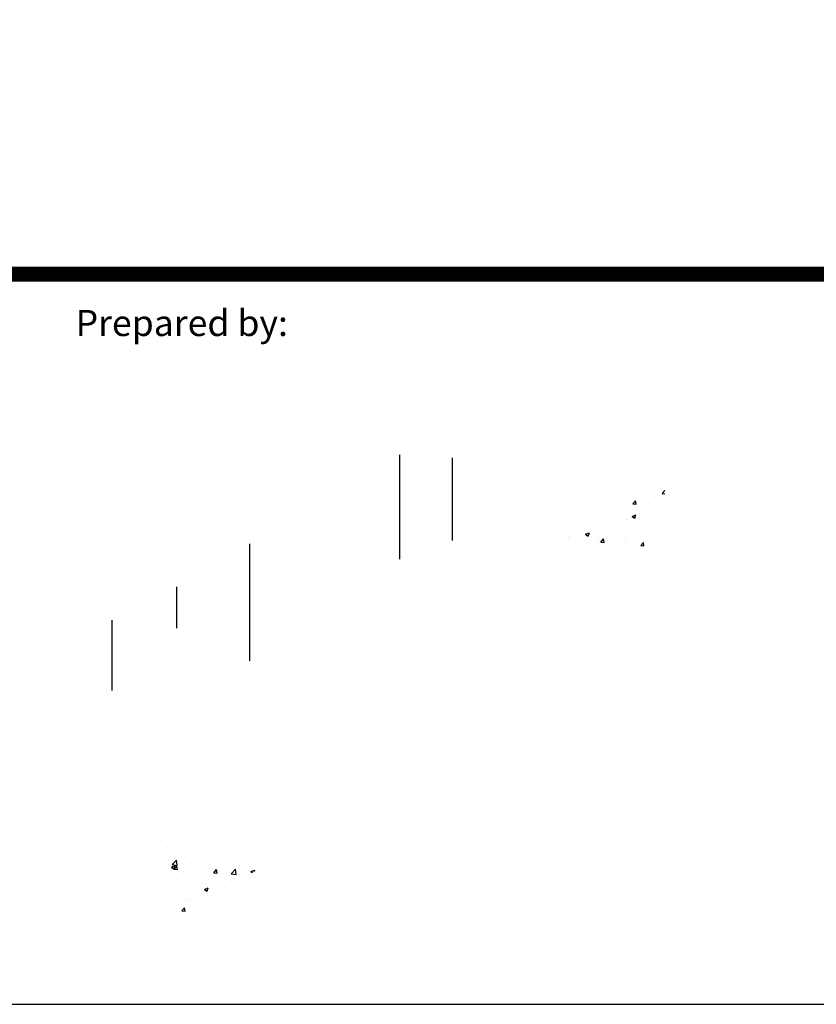
# Model space of a CAD drawing. Extents: x 0 to 204, y 0 to 132.
# Drawn here: x 90 to 104, y 0 to 17 of the extents above; entities that cross this region are included whole.
import ezdxf

# ---------------------------------------------------------------- set-up
doc = ezdxf.new("R2010")
doc.units = 0
doc.header["$LTSCALE"] = 12
doc.header["$MEASUREMENT"] = 0
doc.layers.get('0').update_dxf_attribs({"linetype": 'CONTINUOUS'})
doc.layers.add('BLKOL', color=3, linetype='CONTINUOUS')
doc.layers.add('HEADING', color=4, linetype='CONTINUOUS')
doc.styles.add('ROMANS', font='romans')

msp = doc.modelspace()

# ---------------------------------------------------------------- hatches: boundary and pattern name
at = {"layer": 'BLKOL'}
h = msp.add_hatch(dxfattribs=at)
h.set_pattern_fill('AR-CONC', scale=0.098417, style=0)
h.set_pattern_definition([(50, (76.61417, -18.12504), (0.705903, -0.0617585), [0.073812, -0.811937]), (355, (76.6142, -18.12504), (-0.136554, 0.740282), [0.05905, -0.64955]), (100.4514, (76.673, -18.1302), (0.56935, 0.678523), [0.062731, -0.69004]), (46.1842, (76.6142, -17.9282), (1.050343, -0.162898), [0.11072, -1.217906]), (96.6356, (76.7017, -17.9418), (0.919864, 0.958694), [0.094096, -1.03506]), (351.1842, (76.6142, -17.9282), (0.919863, 0.958695), [0.088575, -0.974325]), (21, (76.7126, -17.9774), (0.587456, -0.396244), [0.073812, -0.811937]), (326, (76.7126, -17.9774), (0.239463, 0.713668), [0.05905, -0.64955]), (71.4514, (76.76154, -18.01044), (0.826919, 0.317424), [0.062731, -0.69004]), (37.5, (76.61417, -18.12504), (0.0119673, 0.327623), [0, -0.6416764, 0, -0.6593914, 0, -0.65201]), (7.5, (76.61417, -18.12504), (0.2589042, 0.3881667), [0, -0.3759515, 0, -0.626914, 0, -0.248502]), (327.5, (76.3947, -18.12504), (0.52537, -0.0221977), [0, -0.2460416, 0, -0.7676497, 0, -1.018612]), (317.5, (76.2963, -18.12504), (0.573952, 0.09852), [0, -0.319854, 0, -0.509798, 0, -0.723362])])
h.paths.add_polyline_path([(101.369, 9.403), (99.387, 8.142), (100.683, 8.224), (101.369, 7.957)])
h = msp.add_hatch(dxfattribs=at)
h.set_pattern_fill('AR-CONC', scale=0.098417, style=0)
h.set_pattern_definition([(50, (60.41675, -22.45884), (0.705903, -0.0617585), [0.073812, -0.811937]), (355, (60.41675, -22.45884), (-0.136554, 0.740282), [0.05905, -0.64955]), (100.4514, (60.4756, -22.464), (0.56935, 0.678523), [0.062731, -0.69004]), (46.1842, (60.41675, -22.262), (1.050343, -0.162898), [0.11072, -1.217906]), (96.6356, (60.5043, -22.2756), (0.919864, 0.958694), [0.094096, -1.03506]), (351.1842, (60.4167, -22.262), (0.919863, 0.958695), [0.088575, -0.974325]), (21, (60.51516, -22.3112), (0.587456, -0.396244), [0.073812, -0.811937]), (326, (60.51516, -22.3112), (0.239463, 0.713668), [0.05905, -0.64955]), (71.4514, (60.5641, -22.3442), (0.826919, 0.317424), [0.062731, -0.69004]), (37.5, (60.41675, -22.45884), (0.0119673, 0.3276229), [0, -0.6416764, 0, -0.6593914, 0, -0.6520102]), (7.5, (60.41675, -22.45884), (0.2589042, 0.3881667), [0, -0.3759515, 0, -0.626914, 0, -0.248502]), (327.5, (60.19728, -22.45884), (0.52537, -0.0221977), [0, -0.2460416, 0, -0.7676497, 0, -1.018612]), (317.5, (60.09886, -22.45884), (0.573952, 0.09852), [0, -0.319854, 0, -0.509798, 0, -0.723362])])
h.paths.add_polyline_path([(94.346, 2.533), (93.17, 2.436), (92.53, 3.076), (92.459, 1.364)])

# ---------------------------------------------------------------- linework, layer by layer
at = {"color": 7, "lineweight": 30}
msp.add_lwpolyline([(0, 0), (204, 0), (204, 132), (0, 132)], close=True, dxfattribs=at)
at = {"color": 7, "const_width": 0.264}
msp.add_lwpolyline([(105.379, 12.977), (0, 12.977)], dxfattribs=at)
at = {"layer": 'BLKOL', "color": 7}
for p, q in [((96.647, 9.768, -3.071), (96.647, 7.91, -1.214)), ((97.583, 9.71, -3.013), (97.583, 8.246, -1.549)), ((93.98, 8.185, -1.488), (93.98, 6.107, 0.59)), ((92.687, 7.417, -0.72), (92.687, 6.686, 0.011)), ((91.537, 6.83, -0.133), (91.537, 5.58, 1.117))]:
    msp.add_line(p, q, dxfattribs=at)

# ---------------------------------------------------------------- texts
at = {"layer": 'HEADING', "color": 1, "style": 'ROMANS'}
msp.add_text('Prepared by:', height=0.46424, dxfattribs=at).set_placement((90.89, 11.877, -9.351))

doc.saveas('drawing.dxf')
